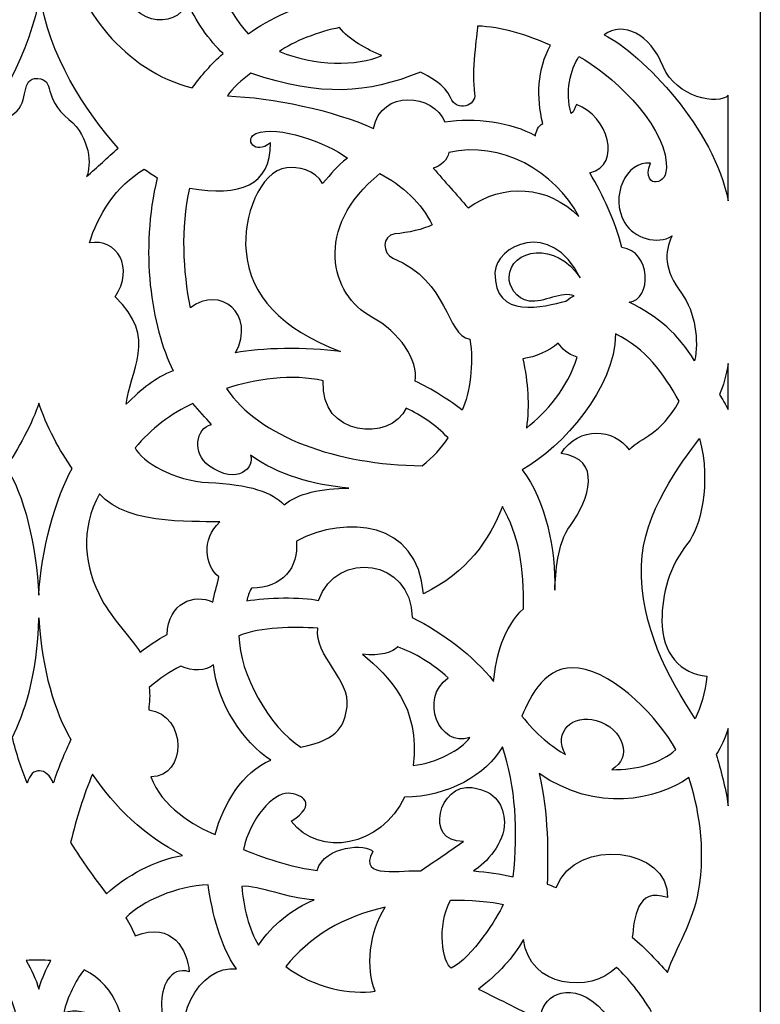
# Model space of a CAD drawing. Units: millimetres. Extents: x 82 to 197, y -115 to 134.
# Drawn here: x 138 to 197, y -40 to 39 of the extents above; entities that cross this region are included whole.
import ezdxf

# ---------------------------------------------------------------- set-up
doc = ezdxf.new("R2010")
doc.units = ezdxf.units.MM
doc.header["$MEASUREMENT"] = 0
doc.layers.add('layer 1', color=7, linetype='Continuous')

msp = doc.modelspace()

# ---------------------------------------------------------------- linework, layer by layer
at = {"layer": 'layer 1', "color": 250}
for points, knots in [([(196.689, -115.1579), (196.689, -115.1579), (196.689, 87.2665), (196.689, 87.2665), (196.689, 87.2665), (196.689, 87.2665), (186.4655, 87.2665), (186.4655, 87.2665), (186.4655, 87.2665), (186.2141, 103.897), (178.3397, 111.9517), (165.2246, 113.3363), (165.2246, 113.3363), (165.2246, 113.3363), (167.835, 118.2892), (167.835, 118.2892), (167.835, 118.2892), (159.0858, 118.7607), (146.7348, 120.9931), (139.3639, 133.8053), (139.3639, 133.8053), (131.993, 120.9931), (119.642, 118.7607), (110.8928, 118.2892), (110.8928, 118.2892), (110.8928, 118.2892), (113.5032, 113.3363), (113.5032, 113.3363), (113.5032, 113.3363), (100.3881, 111.9517), (92.5137, 103.897), (92.2623, 87.2665), (92.2623, 87.2665), (92.2623, 87.2665), (82.0388, 87.2665), (82.0388, 87.2665), (82.0388, 87.2665), (82.0388, 87.2665), (82.0388, -115.1579), (82.0388, -115.1579), (82.0388, -115.1579), (82.0388, -115.1579), (196.689, -115.1579), (196.689, -115.1579)], [0, 0, 0, 0, 0.0833333, 0.0833333, 0.0833333, 0.0833333, 0.1666667, 0.1666667, 0.1666667, 0.1666667, 0.25, 0.25, 0.25, 0.25, 0.3333333, 0.3333333, 0.3333333, 0.3333333, 0.4166667, 0.4166667, 0.4166667, 0.4166667, 0.5, 0.5, 0.5, 0.5, 0.5833333, 0.5833333, 0.5833333, 0.5833333, 0.6666667, 0.6666667, 0.6666667, 0.6666667, 0.75, 0.75, 0.75, 0.75, 0.8333333, 0.8333333, 0.8333333, 0.8333333, 1, 1, 1, 1]), ([(162.6564, 40.3685), (160.2594, 39.9027), (157.646, 38.7257), (156.0488, 37.5284), (156.0488, 37.5284), (152.2959, 41.6374), (152.0277, 48.5865), (154.6438, 52.1613), (154.6438, 52.1613), (155.2328, 51.3669), (156.2326, 50.9012), (157.0681, 50.2712), (157.0681, 50.2712), (154.998, 49.9157), (154.3659, 46.8148), (156.7844, 45.2951), (156.7844, 45.2951), (159.6898, 43.4695), (161.8294, 45.9798), (161.095, 47.9701), (161.095, 47.9701), (163.122, 47.2716), (164.9437, 45.8745), (166.0669, 44.0255), (166.0669, 44.0255), (164.0671, 44.4911), (162.2729, 42.5325), (162.6564, 40.3685)], [0, 0, 0, 0, 0.125, 0.125, 0.125, 0.125, 0.25, 0.25, 0.25, 0.25, 0.375, 0.375, 0.375, 0.375, 0.5, 0.5, 0.5, 0.5, 0.625, 0.625, 0.625, 0.625, 0.75, 0.75, 0.75, 0.75, 1, 1, 1, 1]), ([(154.0605, 35.9702), (153.0996, 35.1132), (152.3724, 34.2951), (151.6063, 33.2433), (151.6063, 33.2433), (146.2175, 34.5808), (142.4648, 39.658), (141.5947, 44.1898), (141.5947, 44.1898), (142.2444, 44.1037), (142.7608, 44.1985), (143.5552, 44.5857), (143.5552, 44.5857), (144.8513, 45.2176), (145.6973, 44.9612), (145.9554, 41.9182), (145.9554, 41.9182), (146.2597, 38.3289), (150.333, 37.6282), (151.2168, 40.0605), (151.2168, 40.0605), (151.7751, 38.6971), (152.9957, 36.9441), (154.0605, 35.9702)], [0, 0, 0, 0, 0.1428571, 0.1428571, 0.1428571, 0.1428571, 0.2857143, 0.2857143, 0.2857143, 0.2857143, 0.4285714, 0.4285714, 0.4285714, 0.4285714, 0.5714286, 0.5714286, 0.5714286, 0.5714286, 0.7142857, 0.7142857, 0.7142857, 0.7142857, 1, 1, 1, 1]), ([(143.2207, 26.1923), (143.6148, 27.0771), (143.5268, 29.3194), (141.8238, 30.7299), (141.8238, 30.7299), (139.6692, 32.5144), (140.7634, 33.8935), (139.3459, 33.9815), (139.3459, 33.9815), (137.8917, 34.0717), (138.7277, 32.1504), (137.4913, 31.2287), (137.4913, 31.2287), (135.6975, 29.8914), (134.9979, 27.8098), (135.3725, 26.6032), (135.3725, 26.6032), (134.7836, 27.2743), (134.2357, 27.9044), (133.4823, 28.5756), (133.4823, 28.5756), (136.0847, 31.3423), (138.7693, 36.1635), (139.5226, 40.6561), (139.5226, 40.6561), (140.18, 35.8622), (143.1385, 31.3971), (145.7272, 28.4523), (145.7272, 28.4523), (144.8917, 27.699), (144.0562, 26.9456), (143.2207, 26.1923)], [0, 0, 0, 0, 0.1111111, 0.1111111, 0.1111111, 0.1111111, 0.2222222, 0.2222222, 0.2222222, 0.2222222, 0.3333333, 0.3333333, 0.3333333, 0.3333333, 0.4444444, 0.4444444, 0.4444444, 0.4444444, 0.5555556, 0.5555556, 0.5555556, 0.5555556, 0.6666667, 0.6666667, 0.6666667, 0.6666667, 0.7777778, 0.7777778, 0.7777778, 0.7777778, 1, 1, 1, 1]), ([(194.1421, 24.2698), (193.0565, 29.9903), (187.3581, 35.8867), (184.3045, 37.4657), (184.3045, 37.4657), (185.7969, 38.5708), (187.9312, 37.522), (188.9873, 34.9318), (188.9873, 34.9318), (189.986, 32.4825), (193.4009, 31.8194), (194.1421, 32.6535), (194.1421, 32.6535), (194.1421, 32.6535), (194.1421, 24.2698), (194.1421, 24.2698)], [0, 0, 0, 0, 0.2, 0.2, 0.2, 0.2, 0.4, 0.4, 0.4, 0.4, 0.6, 0.6, 0.6, 0.6, 1, 1, 1, 1]), ([(165.9847, 30.0137), (162.8618, 31.4519), (157.931, 32.4791), (154.3973, 32.6024), (154.3973, 32.6024), (154.7534, 33.2188), (155.5614, 33.8762), (156.2463, 34.4104), (156.2463, 34.4104), (161.9168, 32.5065), (165.4505, 32.7804), (169.7239, 34.4926), (169.7239, 34.4926), (170.2948, 34.2071), (171.7046, 33.4782), (172.1151, 32.4645), (172.1151, 32.4645), (172.6039, 31.2572), (174.1708, 31.8271), (174.0165, 32.7708), (174.0165, 32.7708), (173.7277, 34.5366), (174.2193, 37.4762), (174.2438, 38.1496), (174.2438, 38.1496), (176.1613, 38.0811), (178.2426, 37.4373), (180.037, 36.6292), (180.037, 36.6292), (178.971, 34.6837), (178.9281, 32.4928), (179.4212, 30.4246), (179.4212, 30.4246), (179.0925, 30.2329), (178.8459, 29.7535), (178.8459, 29.4385), (178.8459, 29.4385), (176.9283, 30.5342), (174.0247, 30.9314), (171.6551, 30.5479), (171.6551, 30.5479), (170.7785, 32.7531), (166.6147, 33.1914), (165.9847, 30.0137)], [0, 0, 0, 0, 0.0833333, 0.0833333, 0.0833333, 0.0833333, 0.1666667, 0.1666667, 0.1666667, 0.1666667, 0.25, 0.25, 0.25, 0.25, 0.3333333, 0.3333333, 0.3333333, 0.3333333, 0.4166667, 0.4166667, 0.4166667, 0.4166667, 0.5, 0.5, 0.5, 0.5, 0.5833333, 0.5833333, 0.5833333, 0.5833333, 0.6666667, 0.6666667, 0.6666667, 0.6666667, 0.75, 0.75, 0.75, 0.75, 0.8333333, 0.8333333, 0.8333333, 0.8333333, 1, 1, 1, 1]), ([(166.6613, 35.803), (164.6383, 34.9518), (161.3535, 34.9718), (158.5194, 36.1335), (158.5194, 36.1335), (159.5609, 36.8846), (161.714, 37.7559), (163.2964, 38.0263), (163.2964, 38.0263), (164.0374, 37.0748), (165.4695, 36.2737), (166.6613, 35.803)], [0, 0, 0, 0, 0.25, 0.25, 0.25, 0.25, 0.5, 0.5, 0.5, 0.5, 1, 1, 1, 1]), ([(187.9734, 27.2648), (187.5263, 26.149), (188.0377, 25.6971), (188.4316, 25.7729), (188.4316, 25.7729), (188.878, 25.8588), (189.3146, 26.1116), (189.2265, 27.3102), (189.2265, 27.3102), (188.9883, 30.5472), (184.6674, 34.4788), (182.2911, 35.722), (182.2911, 35.722), (181.6328, 34.7168), (181.1654, 32.9192), (181.6815, 31.2149), (181.6815, 31.2149), (181.9084, 31.3668), (181.9747, 31.6025), (182.0898, 31.922), (182.0898, 31.922), (184.6036, 31.0209), (185.7536, 27.163), (183.1672, 26.4842), (183.1672, 26.4842), (184.1874, 24.7033), (185.1844, 22.726), (185.7014, 20.5535), (185.7014, 20.5535), (188.0274, 20.3187), (188.1166, 16.4104), (186.2774, 16.2165), (186.2774, 16.2165), (188.6671, 15.0812), (190.1235, 13.6905), (191.4786, 11.5764), (191.4786, 11.5764), (191.8077, 13.1048), (191.5634, 15.4516), (190.4314, 16.941), (190.4314, 16.941), (189.0379, 18.7743), (189.0603, 20.1988), (189.684, 21.4818), (189.684, 21.4818), (188.533, 20.7477), (186.6302, 21.3199), (185.928, 22.5265), (185.928, 22.5265), (184.7148, 24.6112), (186.0286, 27.4516), (187.9734, 27.2648)], [0, 0, 0, 0, 0.0714286, 0.0714286, 0.0714286, 0.0714286, 0.1428571, 0.1428571, 0.1428571, 0.1428571, 0.2142857, 0.2142857, 0.2142857, 0.2142857, 0.2857143, 0.2857143, 0.2857143, 0.2857143, 0.3571429, 0.3571429, 0.3571429, 0.3571429, 0.4285714, 0.4285714, 0.4285714, 0.4285714, 0.5, 0.5, 0.5, 0.5, 0.5714286, 0.5714286, 0.5714286, 0.5714286, 0.6428571, 0.6428571, 0.6428571, 0.6428571, 0.7142857, 0.7142857, 0.7142857, 0.7142857, 0.7857143, 0.7857143, 0.7857143, 0.7857143, 0.8571429, 0.8571429, 0.8571429, 0.8571429, 1, 1, 1, 1]), ([(151.4542, 15.7634), (153.8231, 17.5997), (156.6673, 15.2873), (155.051, 12.1955), (155.051, 12.1955), (156.9585, 12.5985), (160.7281, 12.6838), (163.3661, 12.3001), (163.3661, 12.3001), (158.6363, 14.1651), (156.2101, 16.6737), (155.8727, 20.2616), (155.8727, 20.2616), (155.6214, 22.9328), (156.9474, 26.6563), (159.1038, 26.8973), (159.1038, 26.8973), (159.9477, 26.9916), (161.3632, 26.7515), (161.9541, 25.6357), (161.9541, 25.6357), (162.6688, 26.4628), (163.0464, 27.009), (163.9297, 27.6675), (163.9297, 27.6675), (162.2336, 28.9147), (158.4449, 30.297), (156.6618, 29.6076), (156.6618, 29.6076), (155.6738, 29.2256), (156.5844, 27.8209), (157.8054, 28.882), (157.8054, 28.882), (157.8393, 25.4516), (155.4039, 24.5944), (151.4058, 25.2697), (151.4058, 25.2697), (150.6911, 22.0447), (150.9021, 18.7268), (151.4542, 15.7634)], [0, 0, 0, 0, 0.0909091, 0.0909091, 0.0909091, 0.0909091, 0.1818182, 0.1818182, 0.1818182, 0.1818182, 0.2727273, 0.2727273, 0.2727273, 0.2727273, 0.3636364, 0.3636364, 0.3636364, 0.3636364, 0.4545455, 0.4545455, 0.4545455, 0.4545455, 0.5454545, 0.5454545, 0.5454545, 0.5454545, 0.6363636, 0.6363636, 0.6363636, 0.6363636, 0.7272727, 0.7272727, 0.7272727, 0.7272727, 0.8181818, 0.8181818, 0.8181818, 0.8181818, 1, 1, 1, 1]), ([(182.2972, 23.0224), (179.8534, 25.4889), (176.2843, 25.739), (173.4996, 23.7043), (173.4996, 23.7043), (172.6016, 24.7614), (171.6354, 25.8185), (170.7375, 26.8756), (170.7375, 26.8756), (171.3513, 27.0234), (171.8628, 27.5462), (171.9651, 28.1032), (171.9651, 28.1032), (176.0911, 29.0693), (180.3877, 26.6255), (182.2972, 23.0224)], [0, 0, 0, 0, 0.2, 0.2, 0.2, 0.2, 0.4, 0.4, 0.4, 0.4, 0.6, 0.6, 0.6, 0.6, 1, 1, 1, 1]), ([(145.4807, 16.6407), (148.9672, 13.4332), (146.5964, 10.6963), (146.3697, 8.1164), (146.3697, 8.1164), (147.5899, 9.3366), (148.6533, 10.1908), (150.0828, 10.7835), (150.0828, 10.7835), (148.3395, 14.3048), (147.4331, 20.3363), (148.8277, 26.1064), (148.8277, 26.1064), (148.479, 26.333), (148.1304, 26.5596), (147.7817, 26.7863), (147.7817, 26.7863), (145.5678, 25.4614), (144.0861, 23.0906), (143.4411, 20.9291), (143.4411, 20.9291), (145.655, 21.33), (147.0322, 18.9592), (145.4807, 16.6407)], [0, 0, 0, 0, 0.1428571, 0.1428571, 0.1428571, 0.1428571, 0.2857143, 0.2857143, 0.2857143, 0.2857143, 0.4285714, 0.4285714, 0.4285714, 0.4285714, 0.5714286, 0.5714286, 0.5714286, 0.5714286, 0.7142857, 0.7142857, 0.7142857, 0.7142857, 1, 1, 1, 1]), ([(169.3042, 9.9475), (170.5449, 9.3993), (172.1751, 8.3318), (173.0262, 7.6538), (173.0262, 7.6538), (173.6321, 8.9665), (173.9783, 11.4045), (173.6321, 13.2799), (173.6321, 13.2799), (171.6724, 13.6579), (172.0804, 17.8289), (167.5139, 19.7298), (167.5139, 19.7298), (166.7348, 20.0541), (166.6039, 21.5299), (167.6929, 21.6411), (167.6929, 21.6411), (168.6962, 21.7437), (169.9847, 22.0065), (170.6459, 22.3683), (170.6459, 22.3683), (169.8669, 24.0129), (168.2223, 25.5709), (166.4912, 26.4365), (166.4912, 26.4365), (161.1479, 22.0952), (162.6008, 16.7798), (165.856, 15.0343), (165.856, 15.0343), (168.0551, 13.8551), (169.5732, 11.6198), (169.3042, 9.9475)], [0, 0, 0, 0, 0.1111111, 0.1111111, 0.1111111, 0.1111111, 0.2222222, 0.2222222, 0.2222222, 0.2222222, 0.3333333, 0.3333333, 0.3333333, 0.3333333, 0.4444444, 0.4444444, 0.4444444, 0.4444444, 0.5555556, 0.5555556, 0.5555556, 0.5555556, 0.6666667, 0.6666667, 0.6666667, 0.6666667, 0.7777778, 0.7777778, 0.7777778, 0.7777778, 1, 1, 1, 1]), ([(182.3872, 18.1483), (180.5241, 21.1106), (176.8252, 20.4788), (176.7525, 18.2053), (176.7525, 18.2053), (176.7309, 17.5285), (177.2689, 16.4766), (178.3732, 16.3089), (178.3732, 16.3089), (179.4795, 16.1409), (180.9699, 17.1544), (181.9199, 16.7192), (181.9199, 16.7192), (181.7276, 16.6642), (181.4802, 16.4993), (181.2604, 16.3069), (181.2604, 16.3069), (179.5509, 15.8659), (175.5541, 14.7855), (175.6315, 18.571), (175.6315, 18.571), (175.6746, 20.6789), (180.0767, 22.9164), (182.3872, 18.1483)], [0, 0, 0, 0, 0.1428571, 0.1428571, 0.1428571, 0.1428571, 0.2857143, 0.2857143, 0.2857143, 0.2857143, 0.4285714, 0.4285714, 0.4285714, 0.4285714, 0.5714286, 0.5714286, 0.5714286, 0.5714286, 0.7142857, 0.7142857, 0.7142857, 0.7142857, 1, 1, 1, 1]), ([(180.8756, 4.2047), (184.1851, 3.7973), (183.1303, 0.5655), (181.614, -1.5123), (181.614, -1.5123), (180.5371, -2.9878), (180.4688, -5.2251), (180.3699, -6.6404), (180.3699, -6.6404), (180.4448, -3.4374), (179.6769, 0.4398), (177.785, 2.9123), (177.785, 2.9123), (181.0255, 4.7292), (185.165, 9.4118), (185.2024, 13.7012), (185.2024, 13.7012), (187.5625, 12.5773), (189.0235, 10.5544), (190.2597, 8.3629), (190.2597, 8.3629), (188.7238, 5.6282), (187.3564, 5.5908), (186.2701, 4.4857), (186.2701, 4.4857), (185.1275, 6.1902), (182.2992, 6.4337), (180.8756, 4.2047)], [0, 0, 0, 0, 0.125, 0.125, 0.125, 0.125, 0.25, 0.25, 0.25, 0.25, 0.375, 0.375, 0.375, 0.375, 0.5, 0.5, 0.5, 0.5, 0.625, 0.625, 0.625, 0.625, 0.75, 0.75, 0.75, 0.75, 1, 1, 1, 1]), ([(182.168, 11.8468), (181.3252, 9.2807), (179.7518, 7.5575), (178.1222, 6.2276), (178.1222, 6.2276), (178.3844, 8.082), (178.2533, 9.8239), (177.8412, 11.7345), (177.8412, 11.7345), (178.8527, 11.8656), (179.9204, 12.3338), (180.6508, 12.9707), (180.6508, 12.9707), (180.9505, 12.5399), (181.3626, 12.1091), (182.168, 11.8468)], [0, 0, 0, 0, 0.2, 0.2, 0.2, 0.2, 0.4, 0.4, 0.4, 0.4, 0.6, 0.6, 0.6, 0.6, 1, 1, 1, 1]), ([(194.1421, 11.3411), (194.1421, 11.3411), (194.1421, 7.6886), (194.1421, 7.6886), (194.1421, 7.6886), (193.9586, 8.1007), (193.6517, 8.559), (193.4527, 8.8786), (193.4527, 8.8786), (193.7442, 9.576), (194.0048, 10.4277), (194.1421, 11.3411)], [0, 0, 0, 0, 0.25, 0.25, 0.25, 0.25, 0.5, 0.5, 0.5, 0.5, 1, 1, 1, 1]), ([(169.8599, 3.2289), (163.0045, 3.321), (156.9232, 5.514), (154.3248, 9.3655), (154.3248, 9.3655), (156.444, 10.1026), (159.6137, 10.5633), (162.0094, 9.9737), (162.0094, 9.9737), (161.6592, 5.5693), (167.3905, 5.0902), (168.5883, 7.8175), (168.5883, 7.8175), (169.7493, 7.2094), (170.9103, 6.546), (171.9054, 5.4403), (171.9054, 5.4403), (171.4078, 4.6479), (170.6891, 3.9108), (169.8599, 3.2289)], [0, 0, 0, 0, 0.1666667, 0.1666667, 0.1666667, 0.1666667, 0.3333333, 0.3333333, 0.3333333, 0.3333333, 0.5, 0.5, 0.5, 0.5, 0.6666667, 0.6666667, 0.6666667, 0.6666667, 1, 1, 1, 1]), ([(142.0856, 3.01), (140.8295, 0.8921), (139.5462, -3.6802), (139.4332, -7.0536), (139.4332, -7.0536), (139.2032, -3.1484), (138.2928, 1.03), (136.7836, 3.1658), (136.7836, 3.1658), (137.7676, 4.368), (138.9692, 6.7692), (139.436, 8.2137), (139.436, 8.2137), (139.9654, 6.5065), (141.148, 4.3085), (142.0856, 3.01)], [0, 0, 0, 0, 0.2, 0.2, 0.2, 0.2, 0.4, 0.4, 0.4, 0.4, 0.6, 0.6, 0.6, 0.6, 1, 1, 1, 1]), ([(158.8897, 0.1195), (158.0498, 1.1173), (156.1368, 1.7636), (152.8912, 1.8993), (152.8912, 1.8993), (150.1655, 2.0133), (147.5947, 3.5695), (147.0715, 4.6467), (147.0715, 4.6467), (148.2946, 6.1478), (149.9942, 7.4372), (151.6463, 8.1731), (151.6463, 8.1731), (152.1387, 7.6171), (152.6311, 7.0611), (153.1236, 6.5052), (153.1236, 6.5052), (151.8662, 6.2267), (151.616, 4.1805), (152.8959, 3.2619), (152.8959, 3.2619), (155.2583, 1.5664), (156.5979, 3.1605), (156.2211, 4.0748), (156.2211, 4.0748), (158.4608, 2.4864), (161.1771, 1.708), (164.0363, 1.4538), (164.0363, 1.4538), (161.8601, 1.438), (159.9698, 1.0409), (158.8897, 0.1195)], [0, 0, 0, 0, 0.1111111, 0.1111111, 0.1111111, 0.1111111, 0.2222222, 0.2222222, 0.2222222, 0.2222222, 0.3333333, 0.3333333, 0.3333333, 0.3333333, 0.4444444, 0.4444444, 0.4444444, 0.4444444, 0.5555556, 0.5555556, 0.5555556, 0.5555556, 0.6666667, 0.6666667, 0.6666667, 0.6666667, 0.7777778, 0.7777778, 0.7777778, 0.7777778, 1, 1, 1, 1]), ([(191.8693, 5.3869), (190.4223, 3.4522), (187.351, -0.4848), (187.2601, -4.6851), (187.2601, -4.6851), (187.1545, -9.5584), (189.3655, -13.5539), (191.5279, -16.8543), (191.5279, -16.8543), (191.983, -15.9601), (192.292, -14.7733), (192.4546, -13.4888), (192.4546, -13.4888), (190.3691, -13.2853), (188.8782, -11.7145), (188.8831, -9.0478), (188.8831, -9.0478), (188.887, -6.9317), (189.4618, -4.7585), (190.9356, -2.9228), (190.9356, -2.9228), (191.9023, -1.7189), (192.8292, 1.8153), (191.8693, 5.3869)], [0, 0, 0, 0, 0.1428571, 0.1428571, 0.1428571, 0.1428571, 0.2857143, 0.2857143, 0.2857143, 0.2857143, 0.4285714, 0.4285714, 0.4285714, 0.4285714, 0.5714286, 0.5714286, 0.5714286, 0.5714286, 0.7142857, 0.7142857, 0.7142857, 0.7142857, 1, 1, 1, 1]), ([(149.6025, -10.1805), (148.8533, -10.5839), (148.104, -11.0738), (147.4845, -11.5637), (147.4845, -11.5637), (146.7884, -10.5376), (145.2509, -8.8908), (144.4407, -7.4151), (144.4407, -7.4151), (142.9963, -4.7843), (142.7012, -1.8005), (144.2426, 1.0147), (144.2426, 1.0147), (146.4711, -1.6908), (152.7492, -1.1006), (153.7953, -1.233), (153.7953, -1.233), (152.3113, -2.6162), (152.5994, -4.691), (153.7089, -5.5987), (153.7089, -5.5987), (153.5792, -6.2759), (153.3631, -6.9098), (153.2334, -7.587), (153.2334, -7.587), (151.7637, -6.8954), (149.689, -7.6302), (149.6025, -10.1805)], [0, 0, 0, 0, 0.125, 0.125, 0.125, 0.125, 0.25, 0.25, 0.25, 0.25, 0.375, 0.375, 0.375, 0.375, 0.5, 0.5, 0.5, 0.5, 0.625, 0.625, 0.625, 0.625, 0.75, 0.75, 0.75, 0.75, 1, 1, 1, 1]), ([(161.6312, -7.4618), (160.2924, -7.1749), (157.4782, -7.2159), (155.9345, -7.5028), (155.9345, -7.5028), (156.0301, -7.134), (156.0847, -6.8471), (156.3033, -6.4782), (156.3033, -6.4782), (158.7623, -6.5055), (160.0738, -4.8525), (159.8689, -2.7487), (159.8689, -2.7487), (163.8169, -0.6722), (169.5273, -1.1367), (169.9508, -6.929), (169.9508, -6.929), (173.4207, -5.2624), (175.2103, -2.6531), (176.2213, -0.0028), (176.2213, -0.0028), (177.5054, -2.175), (177.9699, -4.9618), (177.9016, -8.1176), (177.9016, -8.1176), (176.3032, -9.593), (175.6885, -11.888), (175.5246, -13.8962), (175.5246, -13.8962), (173.8989, -11.8334), (171.5355, -10.0574), (169.0492, -8.8143), (169.0492, -8.8143), (169.0355, -4.1831), (163.0792, -3.3635), (161.6312, -7.4618)], [0, 0, 0, 0, 0.1, 0.1, 0.1, 0.1, 0.2, 0.2, 0.2, 0.2, 0.3, 0.3, 0.3, 0.3, 0.4, 0.4, 0.4, 0.4, 0.5, 0.5, 0.5, 0.5, 0.6, 0.6, 0.6, 0.6, 0.7, 0.7, 0.7, 0.7, 0.8, 0.8, 0.8, 0.8, 1, 1, 1, 1]), ([(141.9766, -18.5002), (140.7205, -16.3748), (139.6552, -12.994), (139.4332, -8.8515), (139.4332, -8.8515), (139.3121, -13.4738), (138.2383, -16.5162), (137.3285, -18.331), (137.3285, -18.331), (137.6586, -19.6428), (138.043, -20.9013), (138.5098, -21.9682), (138.5098, -21.9682), (138.8496, -20.6105), (140.1071, -20.7065), (140.5779, -21.9825), (140.5779, -21.9825), (140.8865, -20.9367), (141.5445, -19.4266), (141.9766, -18.5002)], [0, 0, 0, 0, 0.1666667, 0.1666667, 0.1666667, 0.1666667, 0.3333333, 0.3333333, 0.3333333, 0.3333333, 0.5, 0.5, 0.5, 0.5, 0.6666667, 0.6666667, 0.6666667, 0.6666667, 1, 1, 1, 1]), ([(160.2285, -19.1184), (157.7263, -17.5163), (155.3321, -13.3219), (155.3142, -10.2617), (155.3142, -10.2617), (157.0783, -9.5777), (159.5985, -9.5417), (161.5786, -9.6677), (161.5786, -9.6677), (161.2504, -11.8574), (164.2191, -13.7649), (163.8881, -15.9127), (163.8881, -15.9127), (163.6753, -17.2942), (163.3746, -18.4819), (160.2285, -19.1184)], [0, 0, 0, 0, 0.2, 0.2, 0.2, 0.2, 0.4, 0.4, 0.4, 0.4, 0.6, 0.6, 0.6, 0.6, 1, 1, 1, 1]), ([(169.1439, -20.574), (169.6989, -15.8566), (167.257, -13.5701), (165.1148, -11.7164), (165.1148, -11.7164), (166.5133, -11.9273), (167.5456, -11.5721), (167.9119, -11.1503), (167.9119, -11.1503), (169.2327, -11.6276), (170.7534, -12.5045), (171.9078, -13.6145), (171.9078, -13.6145), (169.599, -15.235), (171.2196, -19.2198), (173.6393, -18.3429), (173.6393, -18.3429), (172.9733, -19.353), (170.9421, -20.3631), (169.1439, -20.574)], [0, 0, 0, 0, 0.1666667, 0.1666667, 0.1666667, 0.1666667, 0.3333333, 0.3333333, 0.3333333, 0.3333333, 0.5, 0.5, 0.5, 0.5, 0.6666667, 0.6666667, 0.6666667, 0.6666667, 1, 1, 1, 1]), ([(184.8944, -20.907), (186.5673, -19.9659), (185.8745, -17.6379), (183.6619, -16.9896), (183.6619, -16.9896), (181.8445, -16.4572), (180.1878, -17.8986), (181.2315, -19.7082), (181.2315, -19.7082), (180.2991, -19.1754), (178.8007, -18.0432), (177.7684, -16.6447), (177.7684, -16.6447), (178.4443, -15.0407), (179.6878, -12.493), (182.2584, -12.8349), (182.2584, -12.8349), (185.2647, -13.2347), (188.6749, -16.9067), (189.9892, -19.3086), (189.9892, -19.3086), (188.7571, -20.4075), (186.8923, -20.907), (184.8944, -20.907)], [0, 0, 0, 0, 0.1428571, 0.1428571, 0.1428571, 0.1428571, 0.2857143, 0.2857143, 0.2857143, 0.2857143, 0.4285714, 0.4285714, 0.4285714, 0.4285714, 0.5714286, 0.5714286, 0.5714286, 0.5714286, 0.7142857, 0.7142857, 0.7142857, 0.7142857, 1, 1, 1, 1]), ([(153.4191, -26.0515), (151.8049, -25.4143), (149.1288, -23.8001), (148.3218, -21.4639), (148.3218, -21.4639), (151.1961, -21.5063), (151.2245, -16.5789), (148.1519, -16.1542), (148.1519, -16.1542), (148.2085, -15.5312), (148.2652, -14.9931), (148.1943, -14.3701), (148.1943, -14.3701), (149.0297, -13.6763), (149.8226, -13.11), (150.7005, -12.671), (150.7005, -12.671), (151.6067, -13.1524), (152.6828, -13.0391), (153.2917, -12.586), (153.2917, -12.586), (153.5748, -15.6161), (155.6421, -18.6887), (157.8368, -20.1471), (157.8368, -20.1471), (155.5996, -21.0532), (154.0421, -23.701), (153.4191, -26.0515)], [0, 0, 0, 0, 0.125, 0.125, 0.125, 0.125, 0.25, 0.25, 0.25, 0.25, 0.375, 0.375, 0.375, 0.375, 0.5, 0.5, 0.5, 0.5, 0.625, 0.625, 0.625, 0.625, 0.75, 0.75, 0.75, 0.75, 1, 1, 1, 1]), ([(194.1421, -23.774), (193.9048, -22.1516), (193.5474, -20.9499), (193.19, -19.688), (193.19, -19.688), (193.6075, -19.0671), (193.8448, -18.5063), (194.1421, -17.645), (194.1421, -17.645), (194.1421, -17.645), (194.1421, -23.774), (194.1421, -23.774)], [0, 0, 0, 0, 0.25, 0.25, 0.25, 0.25, 0.5, 0.5, 0.5, 0.5, 1, 1, 1, 1]), ([(161.5323, -28.8975), (159.7483, -28.7275), (157.6669, -28.0479), (155.6704, -27.2408), (155.6704, -27.2408), (156.1934, -24.7639), (158.0413, -22.7337), (159.2162, -22.7733), (159.2162, -22.7733), (160.2989, -22.8099), (161.642, -23.64), (159.4509, -24.9895), (159.4509, -24.9895), (161.7164, -27.9205), (166.5729, -27.0284), (168.4562, -23.078), (168.4562, -23.078), (171.911, -23.0639), (174.9411, -21.3082), (176.2296, -19.0851), (176.2296, -19.0851), (177.2773, -22.2709), (177.4756, -25.7116), (177.0792, -29.4072), (177.0792, -29.4072), (176.0172, -29.1806), (175.0402, -29.039), (173.9358, -28.9399), (173.9358, -28.9399), (174.9221, -28.3274), (176.4148, -26.7137), (176.3754, -25.0775), (176.3754, -25.0775), (176.3448, -23.8048), (175.7626, -22.6043), (173.8097, -22.3214), (173.8097, -22.3214), (171.1987, -21.9431), (169.9641, -26.6851), (173.1287, -26.6037), (173.1287, -26.6037), (171.996, -27.3824), (170.8632, -28.1611), (169.7305, -28.9399), (169.7305, -28.9399), (168.4704, -28.8125), (164.619, -29.6621), (165.95, -27.4107), (165.95, -27.4107), (165.4953, -26.7559), (162.0678, -26.9093), (161.5323, -28.8975)], [0, 0, 0, 0, 0.0714286, 0.0714286, 0.0714286, 0.0714286, 0.1428571, 0.1428571, 0.1428571, 0.1428571, 0.2142857, 0.2142857, 0.2142857, 0.2142857, 0.2857143, 0.2857143, 0.2857143, 0.2857143, 0.3571429, 0.3571429, 0.3571429, 0.3571429, 0.4285714, 0.4285714, 0.4285714, 0.4285714, 0.5, 0.5, 0.5, 0.5, 0.5714286, 0.5714286, 0.5714286, 0.5714286, 0.6428571, 0.6428571, 0.6428571, 0.6428571, 0.7142857, 0.7142857, 0.7142857, 0.7142857, 0.7857143, 0.7857143, 0.7857143, 0.7857143, 0.8571429, 0.8571429, 0.8571429, 0.8571429, 1, 1, 1, 1]), ([(150.828, -27.7081), (148.6474, -28.0762), (146.3395, -29.3364), (144.7961, -30.7665), (144.7961, -30.7665), (143.7767, -29.4214), (142.9271, -28.2462), (141.9501, -26.6886), (141.9501, -26.6886), (142.4174, -24.763), (143.0121, -22.8373), (143.6917, -21.2515), (143.6917, -21.2515), (145.4474, -23.8568), (147.7978, -26.1647), (150.828, -27.7081)], [0, 0, 0, 0, 0.2, 0.2, 0.2, 0.2, 0.4, 0.4, 0.4, 0.4, 0.6, 0.6, 0.6, 0.6, 1, 1, 1, 1]), ([(189.3129, -31.0576), (189.527, -27.1504), (182.0871, -26.1334), (180.4814, -30.2548), (180.4814, -30.2548), (180.2495, -30.2012), (180.0176, -30.0407), (179.7856, -29.9871), (179.7856, -29.9871), (179.8391, -27.6856), (179.8927, -24.3671), (179.1433, -21.2092), (179.1433, -21.2092), (183.675, -24.3493), (188.4743, -23.3145), (191.0256, -21.5304), (191.0256, -21.5304), (191.734, -23.6851), (192.4133, -27.1111), (191.7934, -30.5474), (191.7934, -30.5474), (191.3553, -32.9756), (189.9999, -35.115), (189.3129, -36.9988), (189.3129, -36.9988), (188.4921, -36.1067), (187.6179, -35.1076), (186.5296, -34.2155), (186.5296, -34.2155), (186.6902, -32.7704), (186.8508, -30.2012), (189.3129, -31.0576)], [0, 0, 0, 0, 0.1111111, 0.1111111, 0.1111111, 0.1111111, 0.2222222, 0.2222222, 0.2222222, 0.2222222, 0.3333333, 0.3333333, 0.3333333, 0.3333333, 0.4444444, 0.4444444, 0.4444444, 0.4444444, 0.5555556, 0.5555556, 0.5555556, 0.5555556, 0.6666667, 0.6666667, 0.6666667, 0.6666667, 0.7777778, 0.7777778, 0.7777778, 0.7777778, 1, 1, 1, 1]), ([(151.6855, -44.4921), (150.6686, -45.0631), (149.6516, -45.6876), (148.6346, -46.2584), (148.6346, -46.2584), (149.1732, -44.2212), (149.2509, -41.7347), (149.1744, -39.5888), (149.1744, -39.5888), (149.1259, -38.2299), (149.8194, -36.4602), (151.3644, -36.9453), (151.3644, -36.9453), (151.223, -35.2446), (150.0768, -32.9144), (147.0825, -34.1085), (147.0825, -34.1085), (146.9041, -33.6625), (146.6186, -33.1094), (146.3331, -32.6633), (146.3331, -32.6633), (147.6534, -31.3252), (150.3652, -30.1477), (152.863, -30.0407), (152.863, -30.0407), (153.202, -32.3601), (153.8086, -34.84), (155.111, -36.7312), (155.111, -36.7312), (152.2743, -36.303), (149.4375, -41.0131), (151.6855, -44.4921)], [0, 0, 0, 0, 0.1111111, 0.1111111, 0.1111111, 0.1111111, 0.2222222, 0.2222222, 0.2222222, 0.2222222, 0.3333333, 0.3333333, 0.3333333, 0.3333333, 0.4444444, 0.4444444, 0.4444444, 0.4444444, 0.5555556, 0.5555556, 0.5555556, 0.5555556, 0.6666667, 0.6666667, 0.6666667, 0.6666667, 0.7777778, 0.7777778, 0.7777778, 0.7777778, 1, 1, 1, 1]), ([(156.8597, -34.8443), (156.1235, -33.6125), (155.6421, -31.7859), (155.543, -30.1718), (155.543, -30.1718), (156.8881, -30.0585), (159.2527, -31.1771), (161.2775, -31.2337), (161.2775, -31.2337), (159.5642, -31.9417), (157.9783, -33.2018), (156.8597, -34.8443)], [0, 0, 0, 0, 0.25, 0.25, 0.25, 0.25, 0.5, 0.5, 0.5, 0.5, 1, 1, 1, 1]), ([(172.1576, -36.6709), (173.8663, -35.7788), (175.8039, -32.678), (176.272, -31.616), (176.272, -31.616), (175.5395, -31.4036), (173.425, -31.1913), (172.1092, -31.2762), (172.1092, -31.2762), (170.9644, -33.3576), (171.5087, -36.2461), (172.1576, -36.6709)], [0, 0, 0, 0, 0.25, 0.25, 0.25, 0.25, 0.5, 0.5, 0.5, 0.5, 1, 1, 1, 1]), ([(166.1187, -38.4974), (164.2089, -38.7948), (161.2776, -38.2425), (159.0261, -36.5434), (159.0261, -36.5434), (160.8383, -34.2496), (163.6274, -32.5081), (166.927, -31.8284), (166.927, -31.8284), (165.625, -33.7399), (165.3843, -36.7133), (166.1187, -38.4974)], [0, 0, 0, 0, 0.25, 0.25, 0.25, 0.25, 0.5, 0.5, 0.5, 0.5, 1, 1, 1, 1]), ([(179.3547, -40.8797), (177.6528, -39.9597), (176.1578, -39.2467), (174.3178, -38.3267), (174.3178, -38.3267), (175.9048, -37.1077), (177.0778, -35.8197), (177.9058, -34.3937), (177.9058, -34.3937), (178.3428, -38.2117), (183.1957, -38.7177), (185.2887, -36.6017), (185.2887, -36.6017), (186.2087, -37.4987), (187.1977, -38.6717), (188.0487, -40.1207), (188.0487, -40.1207), (186.7607, -43.4327), (186.9217, -47.5726), (190.3947, -50.2636), (190.3947, -50.2636), (187.7267, -49.7116), (186.3697, -51.5056), (184.8747, -54.6106), (184.8747, -54.6106), (186.1397, -50.2636), (185.4037, -47.4346), (183.6327, -44.1227), (183.6327, -44.1227), (184.9092, -44.4907), (186.2782, -41.3359), (183.3135, -39.2495), (183.3135, -39.2495), (180.913, -37.5602), (178.9408, -39.4422), (179.3547, -40.8797)], [0, 0, 0, 0, 0.1, 0.1, 0.1, 0.1, 0.2, 0.2, 0.2, 0.2, 0.3, 0.3, 0.3, 0.3, 0.4, 0.4, 0.4, 0.4, 0.5, 0.5, 0.5, 0.5, 0.6, 0.6, 0.6, 0.6, 0.7, 0.7, 0.7, 0.7, 0.8, 0.8, 0.8, 0.8, 1, 1, 1, 1]), ([(143.0247, -36.8053), (145.6979, -38.127), (146.3464, -40.9368), (146.178, -43.0584), (146.178, -43.0584), (145.7476, -48.4803), (141.2846, -51.5478), (139.5846, -58.0527), (139.5846, -58.0527), (138.2738, -52.5536), (132.7936, -48.0438), (132.7541, -42.9315), (132.7541, -42.9315), (132.7368, -40.6975), (133.5424, -37.5116), (135.8916, -36.7042), (135.8916, -36.7042), (136.5155, -37.7497), (137.3418, -38.9975), (137.6116, -40.296), (137.6116, -40.296), (136.4987, -39.7127), (134.0687, -39.8983), (133.9991, -42.7716), (133.9991, -42.7716), (133.8816, -47.6281), (136.9387, -47.9507), (138.3661, -52.3551), (138.3661, -52.3551), (138.6644, -53.2754), (140.2418, -53.231), (140.4916, -52.3948), (140.4916, -52.3948), (141.624, -48.6038), (144.7618, -47.6343), (144.788, -43.0024), (144.788, -43.0024), (144.7998, -40.9161), (143.3448, -39.6139), (141.4058, -40.1948), (141.4058, -40.1948), (141.6925, -39.0144), (142.3333, -37.6316), (143.0247, -36.8053)], [0, 0, 0, 0, 0.0833333, 0.0833333, 0.0833333, 0.0833333, 0.1666667, 0.1666667, 0.1666667, 0.1666667, 0.25, 0.25, 0.25, 0.25, 0.3333333, 0.3333333, 0.3333333, 0.3333333, 0.4166667, 0.4166667, 0.4166667, 0.4166667, 0.5, 0.5, 0.5, 0.5, 0.5833333, 0.5833333, 0.5833333, 0.5833333, 0.6666667, 0.6666667, 0.6666667, 0.6666667, 0.75, 0.75, 0.75, 0.75, 0.8333333, 0.8333333, 0.8333333, 0.8333333, 1, 1, 1, 1]), ([(140.394, -36.0465), (139.9893, -36.7716), (139.7364, -37.345), (139.4328, -38.323), (139.4328, -38.323), (139.1799, -37.4967), (138.8764, -36.8728), (138.4211, -36.0465), (138.4211, -36.0465), (139.0787, -35.9959), (139.787, -36.0465), (140.394, -36.0465)], [0, 0, 0, 0, 0.25, 0.25, 0.25, 0.25, 0.5, 0.5, 0.5, 0.5, 1, 1, 1, 1])]:
    msp.add_open_spline(points, degree=3, knots=knots, dxfattribs=at)

doc.saveas('drawing.dxf')
